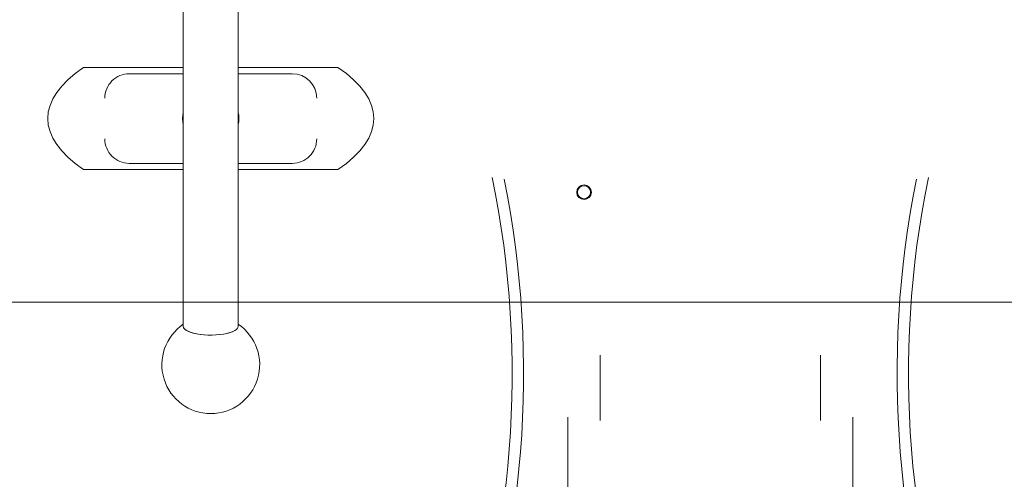
# Model space of a CAD drawing. Units: millimetres. Extents: x -214 to 5321, y -135 to 6275.
# Drawn here: x 2617 to 3221, y 2548 to 2830 of the extents above; entities that cross this region are included whole.
import ezdxf

# ---------------------------------------------------------------- set-up
doc = ezdxf.new("R2010")
doc.units = ezdxf.units.MM
doc.layers.add('Dimensions', color=7, linetype='Continuous')
doc.layers.add('Warstwa 1', color=7, linetype='Continuous')
doc.styles.get("Standard").update_dxf_attribs({"font": 'arial.ttf'})
doc.dimstyles.new('Leikkiset keinu', dxfattribs={"dimtxt": 150, "dimasz": 2.5, "dimexe": 0.06, "dimexo": 0.625, "dimtad": 0, "dimtih": 1, "dimtoh": 1, "dimdec": 0, "dimtxsty": 'Standard', "dimcen": 2.5, "dimadec": 0, "dimazin": 0, "dimtfac": 1, "dimtmove": 0, "dimatfit": 3, "dimfxl": 1, "dimarcsym": 0})

# ---------------------------------------------------------------- blocks, each defined once
blk = doc.blocks.new('*D2')
at = {"layer": 'Defpoints', "color": 0}
for p in [(3039.73, 4894.61), (13.41, 675.21), (3039.58, 675.21)]:
    blk.add_point(p, dxfattribs=at)
at = {"layer": 'Dimensions', "color": 0, "lineweight": -2}
for p, q in [((3039.1, 4894.61), (13.35, 4894.61)), ((13.41, 4892.11), (13.41, 2862.11)), ((13.41, 677.71), (13.41, 2707.71)), ((3038.96, 675.21), (13.35, 675.21))]:
    blk.add_line(p, q, dxfattribs=at)
at = {"layer": 'Dimensions', "color": 0}
for points in [[(13.83, 4892.11), (13, 4892.11), (13.41, 4894.61)], [(13, 677.71), (13.83, 677.71), (13.41, 675.21)]]:
    blk.add_solid(points, dxfattribs=at)
at = {"layer": 'Dimensions', "color": 0, "lineweight": 5, "insert": (13.41, 2784.91), "char_height": 150, "attachment_point": 5}
blk.add_mtext('4219', dxfattribs=at)
blk = doc.blocks.new('*D3')
at = {"layer": 'Defpoints', "color": 0}
for p in [(5320.39, 2827.55), (764.77, 2771.8), (5320.39, -36.18)]:
    blk.add_point(p, dxfattribs=at)
at = {"layer": 'Dimensions', "color": 0, "lineweight": -2}
for p, q in [((5320.39, 2826.92), (5320.39, -36.24)), ((764.77, 2673.41), (764.77, -36.24)), ((767.27, -36.18), (2815.23, -36.18)), ((5317.89, -36.18), (3269.93, -36.18))]:
    blk.add_line(p, q, dxfattribs=at)
at = {"layer": 'Dimensions', "color": 0}
for points in [[(767.27, -35.77), (767.27, -36.6), (764.77, -36.18)], [(5317.89, -36.6), (5317.89, -35.77), (5320.39, -36.18)]]:
    blk.add_solid(points, dxfattribs=at)
at = {"layer": 'Dimensions', "color": 0, "lineweight": 5, "insert": (3042.58, -36.18), "char_height": 150, "attachment_point": 5}
blk.add_mtext('4556', dxfattribs=at)
blk = doc.blocks.new('*D4')
at = {"layer": 'Defpoints', "color": 0}
for p in [(1697.91, 3394.31), (3039.96, 3394.31), (3047.62, 2174.46)]:
    blk.add_point(p, dxfattribs=at)
at = {"layer": 'Dimensions', "color": 0, "lineweight": -2}
for p, q in [((3039.34, 3394.31), (1697.85, 3394.31)), ((1697.91, 3391.81), (1697.91, 2861.59)), ((1697.91, 2176.96), (1697.91, 2707.19)), ((3047, 2174.46), (1697.85, 2174.46))]:
    blk.add_line(p, q, dxfattribs=at)
at = {"layer": 'Dimensions', "color": 0}
for points in [[(1698.33, 3391.81), (1697.5, 3391.81), (1697.91, 3394.31)], [(1697.5, 2176.96), (1698.33, 2176.96), (1697.91, 2174.46)]]:
    blk.add_solid(points, dxfattribs=at)
at = {"layer": 'Dimensions', "color": 0, "lineweight": 5, "insert": (1697.91, 2784.39), "char_height": 150, "attachment_point": 5}
blk.add_mtext('1220', dxfattribs=at)
blk = doc.blocks.new('*D5')
at = {"layer": 'Defpoints', "color": 0}
for p in [(2263.81, 2779.56), (3821.13, 2779.56), (3821.13, 1626.59)]:
    blk.add_point(p, dxfattribs=at)
at = {"layer": 'Dimensions', "color": 0, "lineweight": -2}
for p, q in [((2263.81, 2778.94), (2263.81, 1626.53)), ((3821.13, 2778.94), (3821.13, 1626.53)), ((2266.31, 1626.59), (2825.24, 1626.59)), ((3818.63, 1626.59), (3259.69, 1626.59))]:
    blk.add_line(p, q, dxfattribs=at)
at = {"layer": 'Dimensions', "color": 0}
for points in [[(2266.31, 1627.01), (2266.31, 1626.17), (2263.81, 1626.59)], [(3818.63, 1626.17), (3818.63, 1627.01), (3821.13, 1626.59)]]:
    blk.add_solid(points, dxfattribs=at)
at = {"layer": 'Dimensions', "color": 0, "lineweight": 5, "insert": (3042.47, 1626.59), "char_height": 150, "attachment_point": 5}
blk.add_mtext('1557', dxfattribs=at)

msp = doc.modelspace()

# ---------------------------------------------------------------- linework, layer by layer
at = {"layer": 'Warstwa 1', "color": 0, "lineweight": 5}
for points in [[(2717.39, 2897.06), (2717.39, 2897.06), (2717.39, 2642.01), (2717.39, 2642.01)], [(2751.09, 2642.01), (2751.09, 2642.01), (2751.09, 2897.06), (2751.09, 2897.06)], [(2656.22, 2800.78), (2626.91, 2781.32), (2626.91, 2757.76), (2656.22, 2738.29)], [(2656.22, 2800.78), (2626.91, 2781.32), (2626.91, 2757.76), (2656.22, 2738.29)], [(2656.22, 2800.78), (2626.91, 2781.32), (2626.91, 2757.76), (2656.22, 2738.29)], [(2656.22, 2800.78), (2626.91, 2781.32), (2626.91, 2757.76), (2656.22, 2738.29)], [(2656.22, 2800.78), (2626.91, 2781.32), (2626.91, 2757.76), (2656.22, 2738.29)], [(2656.22, 2800.78), (2626.91, 2781.32), (2626.91, 2757.76), (2656.22, 2738.29)], [(2656.22, 2800.78), (2626.91, 2781.32), (2626.91, 2757.76), (2656.22, 2738.29)], [(2656.22, 2800.78), (2626.91, 2781.32), (2626.91, 2757.76), (2656.22, 2738.29)], [(2656.22, 2800.78), (2626.91, 2781.32), (2626.91, 2757.76), (2656.22, 2738.29)], [(2656.22, 2800.78), (2626.91, 2781.32), (2626.91, 2757.76), (2656.22, 2738.29)], [(2656.22, 2800.78), (2626.91, 2781.32), (2626.91, 2757.76), (2656.22, 2738.29)], [(2656.22, 2800.78), (2626.91, 2781.32), (2626.91, 2757.76), (2656.22, 2738.29)], [(2656.22, 2800.78), (2626.91, 2781.32), (2626.91, 2757.76), (2656.22, 2738.29)], [(2656.22, 2800.78), (2626.91, 2781.32), (2626.91, 2757.76), (2656.22, 2738.29)], [(2656.22, 2800.78), (2626.91, 2781.32), (2626.91, 2757.76), (2656.22, 2738.29)], [(2656.22, 2800.78), (2626.91, 2781.32), (2626.91, 2757.76), (2656.22, 2738.29)], [(2656.22, 2800.78), (2626.91, 2781.32), (2626.91, 2757.76), (2656.22, 2738.29)], [(2656.22, 2800.78), (2626.91, 2781.32), (2626.91, 2757.76), (2656.22, 2738.29)], [(2656.22, 2800.78), (2626.91, 2781.32), (2626.91, 2757.76), (2656.22, 2738.29)], [(2656.22, 2800.78), (2626.91, 2781.32), (2626.91, 2757.76), (2656.22, 2738.29)], [(2656.22, 2800.78), (2626.91, 2781.32), (2626.91, 2757.76), (2656.22, 2738.29)], [(2656.22, 2800.78), (2656.22, 2800.78), (2717.39, 2800.78), (2717.39, 2800.78)], [(2656.22, 2800.78), (2656.22, 2800.78), (2656.22, 2800.78), (2656.22, 2800.78)], [(2717.39, 2797.04), (2717.39, 2797.04), (2684.24, 2797.04), (2684.24, 2797.04)], [(2751.09, 2800.78), (2751.09, 2800.78), (2812.26, 2800.78), (2812.26, 2800.78)], [(2784.24, 2797.04), (2784.24, 2797.04), (2751.09, 2797.04), (2751.09, 2797.04)], [(2799.24, 2782.04), (2799.24, 2790.32), (2792.52, 2797.04), (2784.24, 2797.04)], [(2812.26, 2738.29), (2841.57, 2757.76), (2841.57, 2781.32), (2812.26, 2800.78)], [(2812.26, 2800.78), (2812.26, 2800.78), (2812.26, 2800.78), (2812.26, 2800.78)], [(2812.26, 2738.29), (2841.57, 2757.76), (2841.57, 2781.32), (2812.26, 2800.78)], [(2812.26, 2738.29), (2841.57, 2757.76), (2841.57, 2781.32), (2812.26, 2800.78)], [(2812.26, 2738.29), (2841.57, 2757.76), (2841.57, 2781.32), (2812.26, 2800.78)], [(2812.26, 2738.29), (2841.57, 2757.76), (2841.57, 2781.32), (2812.26, 2800.78)], [(2812.26, 2738.29), (2841.57, 2757.76), (2841.57, 2781.32), (2812.26, 2800.78)], [(2812.26, 2738.29), (2841.57, 2757.76), (2841.57, 2781.32), (2812.26, 2800.78)], [(2812.26, 2738.29), (2841.57, 2757.76), (2841.57, 2781.32), (2812.26, 2800.78)], [(2812.26, 2738.29), (2841.57, 2757.76), (2841.57, 2781.32), (2812.26, 2800.78)], [(2812.26, 2738.29), (2841.57, 2757.76), (2841.57, 2781.32), (2812.26, 2800.78)], [(2812.26, 2738.29), (2841.57, 2757.76), (2841.57, 2781.32), (2812.26, 2800.78)], [(2812.26, 2738.29), (2841.57, 2757.76), (2841.57, 2781.32), (2812.26, 2800.78)], [(2812.26, 2738.29), (2841.57, 2757.76), (2841.57, 2781.32), (2812.26, 2800.78)], [(2812.26, 2738.29), (2841.57, 2757.76), (2841.57, 2781.32), (2812.26, 2800.78)], [(2812.26, 2738.29), (2841.57, 2757.76), (2841.57, 2781.32), (2812.26, 2800.78)], [(2812.26, 2738.29), (2841.57, 2757.76), (2841.57, 2781.32), (2812.26, 2800.78)], [(2812.26, 2738.29), (2841.57, 2757.76), (2841.57, 2781.32), (2812.26, 2800.78)], [(2812.26, 2738.29), (2841.57, 2757.76), (2841.57, 2781.32), (2812.26, 2800.78)], [(2812.26, 2738.29), (2841.57, 2757.76), (2841.57, 2781.32), (2812.26, 2800.78)], [(2812.26, 2738.29), (2841.57, 2757.76), (2841.57, 2781.32), (2812.26, 2800.78)], [(2812.26, 2738.29), (2841.57, 2757.76), (2841.57, 2781.32), (2812.26, 2800.78)], [(2751.09, 2765.84), (2751.62, 2768.28), (2751.62, 2770.8), (2751.09, 2773.23)], [(2717.39, 2738.29), (2717.39, 2738.29), (2656.22, 2738.29), (2656.22, 2738.29)], [(2656.22, 2738.29), (2656.22, 2738.29), (2656.22, 2738.29), (2656.22, 2738.29)], [(2684.24, 2742.04), (2684.24, 2742.04), (2717.39, 2742.04), (2717.39, 2742.04)], [(2751.09, 2742.04), (2751.09, 2742.04), (2784.24, 2742.04), (2784.24, 2742.04)], [(2812.26, 2738.29), (2812.26, 2738.29), (2751.09, 2738.29), (2751.09, 2738.29)], [(2812.26, 2738.29), (2812.26, 2738.29), (2812.26, 2738.29), (2812.26, 2738.29)], [(2881.39, 2403.66), (2920.62, 2508.98), (2929.47, 2623.2), (2906.95, 2733.31)], [(2881.39, 2403.66), (2920.62, 2508.98), (2929.47, 2623.2), (2906.95, 2733.31)], [(2887.95, 2401.21), (2927.34, 2506.98), (2936.47, 2621.64), (2914.3, 2732.31)], [(2887.95, 2401.21), (2927.34, 2506.98), (2936.47, 2621.64), (2914.3, 2732.31)], [(3167.09, 2732.32), (3144.92, 2621.65), (3154.04, 2506.98), (3193.44, 2401.21)], [(3167.09, 2732.32), (3144.92, 2621.65), (3154.04, 2506.98), (3193.44, 2401.21)], [(3174.43, 2733.32), (3151.91, 2623.2), (3160.77, 2508.98), (3200, 2403.66)], [(3174.43, 2733.32), (3151.91, 2623.2), (3160.77, 2508.98), (3200, 2403.66)], [(2423.54, 2656.8), (2423.54, 2656.8), (3301.35, 2656.8), (3301.35, 2656.8)], [(3659.44, 2656.8), (3659.44, 2656.8), (2781.63, 2656.8), (2781.63, 2656.8)], [(2973.19, 2624.32), (2973.19, 2624.32), (2973.19, 2620.32), (2973.19, 2620.32)], [(2973.19, 2620.32), (2973.19, 2620.32), (2973.19, 2624.32), (2973.19, 2624.32)], [(2973.19, 2620.32), (2973.19, 2620.32), (2973.19, 2622.32), (2973.19, 2622.32)], [(2973.19, 2622.32), (2973.19, 2622.32), (2973.19, 2620.32), (2973.19, 2620.32)], [(3108.19, 2620.32), (3108.19, 2620.32), (3108.19, 2624.32), (3108.19, 2624.32)], [(3108.19, 2624.32), (3108.19, 2624.32), (3108.19, 2620.32), (3108.19, 2620.32)], [(3108.19, 2620.32), (3108.19, 2620.32), (3108.19, 2622.32), (3108.19, 2622.32)], [(3108.19, 2622.32), (3108.19, 2622.32), (3108.19, 2620.32), (3108.19, 2620.32)], [(2973.19, 2588.32), (2973.19, 2588.32), (2973.19, 2620.32), (2973.19, 2620.32)], [(3108.19, 2620.32), (3108.19, 2620.32), (3108.19, 2588.32), (3108.19, 2588.32)], [(2953.19, 2484.73), (2953.19, 2484.73), (2953.19, 2586.32), (2953.19, 2586.32)], [(2973.19, 2586.32), (2973.19, 2586.32), (2973.19, 2588.32), (2973.19, 2588.32)], [(2973.19, 2588.32), (2973.19, 2588.32), (2973.19, 2584.32), (2973.19, 2584.32)], [(2973.19, 2588.32), (2973.19, 2588.32), (2973.19, 2586.32), (2973.19, 2586.32)], [(2973.19, 2584.32), (2973.19, 2584.32), (2973.19, 2588.32), (2973.19, 2588.32)], [(3108.19, 2586.32), (3108.19, 2586.32), (3108.19, 2588.32), (3108.19, 2588.32)], [(3108.19, 2588.32), (3108.19, 2588.32), (3108.19, 2586.32), (3108.19, 2586.32)], [(3108.19, 2584.32), (3108.19, 2584.32), (3108.19, 2588.32), (3108.19, 2588.32)], [(3108.19, 2588.32), (3108.19, 2588.32), (3108.19, 2584.32), (3108.19, 2584.32)], [(3128.19, 2586.32), (3128.19, 2586.32), (3128.19, 2484.73), (3128.19, 2484.73)]]:
    msp.add_open_spline(points, degree=3, dxfattribs=at)
for points, knots in [([(2684.24, 2797.04), (2680.26, 2797.04), (2676.45, 2795.46), (2673.63, 2792.64), (2673.63, 2792.64), (2670.82, 2789.83), (2669.24, 2786.01), (2669.24, 2782.04)], [0, 0, 0, 0, 0.333333, 0.333333, 0.333333, 0.333333, 1, 1, 1, 1]), ([(2717.39, 2773.23), (2717.39, 2773.23), (2717.16, 2771.99), (2717.16, 2771.99), (2717.16, 2771.99), (2717.16, 2771.99), (2716.99, 2769.54), (2716.99, 2769.54)], [0, 0, 0, 0, 0.333333, 0.333333, 0.333333, 0.333333, 1, 1, 1, 1]), ([(2716.99, 2769.54), (2716.99, 2769.54), (2717.16, 2767.08), (2717.16, 2767.08), (2717.16, 2767.08), (2717.16, 2767.08), (2717.39, 2765.84), (2717.39, 2765.84)], [0, 0, 0, 0, 0.333333, 0.333333, 0.333333, 0.333333, 1, 1, 1, 1]), ([(2669.24, 2757.04), (2669.24, 2753.06), (2670.82, 2749.24), (2673.63, 2746.43), (2673.63, 2746.43), (2676.45, 2743.62), (2680.26, 2742.04), (2684.24, 2742.04)], [0, 0, 0, 0, 0.333333, 0.333333, 0.333333, 0.333333, 1, 1, 1, 1]), ([(2784.24, 2742.04), (2788.22, 2742.04), (2792.03, 2743.62), (2794.85, 2746.43), (2794.85, 2746.43), (2797.66, 2749.24), (2799.24, 2753.06), (2799.24, 2757.04)], [0, 0, 0, 0, 0.333333, 0.333333, 0.333333, 0.333333, 1, 1, 1, 1]), ([(2967.69, 2724.32), (2967.69, 2726.8), (2965.68, 2728.82), (2963.19, 2728.82), (2963.19, 2728.82), (2960.71, 2728.82), (2958.69, 2726.8), (2958.69, 2724.32), (2958.69, 2724.32), (2958.69, 2721.83), (2960.71, 2719.82), (2963.19, 2719.82), (2963.19, 2719.82), (2965.68, 2719.82), (2967.69, 2721.83), (2967.69, 2724.32)], [0, 0, 0, 0, 0.2, 0.2, 0.2, 0.2, 0.4, 0.4, 0.4, 0.4, 0.6, 0.6, 0.6, 0.6, 1, 1, 1, 1]), ([(2967.69, 2724.32), (2967.69, 2726.8), (2965.68, 2728.82), (2963.19, 2728.82), (2963.19, 2728.82), (2960.71, 2728.82), (2958.69, 2726.8), (2958.69, 2724.32), (2958.69, 2724.32), (2958.69, 2721.83), (2960.71, 2719.82), (2963.19, 2719.82), (2963.19, 2719.82), (2965.68, 2719.82), (2967.69, 2721.83), (2967.69, 2724.32)], [0, 0, 0, 0, 0.2, 0.2, 0.2, 0.2, 0.4, 0.4, 0.4, 0.4, 0.6, 0.6, 0.6, 0.6, 1, 1, 1, 1]), ([(2967.19, 2724.32), (2967.19, 2726.53), (2965.4, 2728.32), (2963.19, 2728.32), (2963.19, 2728.32), (2960.98, 2728.32), (2959.19, 2726.53), (2959.19, 2724.32), (2959.19, 2724.32), (2959.19, 2722.11), (2960.98, 2720.32), (2963.19, 2720.32), (2963.19, 2720.32), (2965.4, 2720.32), (2967.19, 2722.11), (2967.19, 2724.32)], [0, 0, 0, 0, 0.2, 0.2, 0.2, 0.2, 0.4, 0.4, 0.4, 0.4, 0.6, 0.6, 0.6, 0.6, 1, 1, 1, 1]), ([(2967.19, 2724.32), (2967.19, 2726.53), (2965.4, 2728.32), (2963.19, 2728.32), (2963.19, 2728.32), (2960.98, 2728.32), (2959.19, 2726.53), (2959.19, 2724.32), (2959.19, 2724.32), (2959.19, 2722.11), (2960.98, 2720.32), (2963.19, 2720.32), (2963.19, 2720.32), (2965.4, 2720.32), (2967.19, 2722.11), (2967.19, 2724.32)], [0, 0, 0, 0, 0.2, 0.2, 0.2, 0.2, 0.4, 0.4, 0.4, 0.4, 0.6, 0.6, 0.6, 0.6, 1, 1, 1, 1]), ([(2717.39, 2643.31), (2706.49, 2635.91), (2701.69, 2622.26), (2705.56, 2609.67), (2705.56, 2609.67), (2709.43, 2597.08), (2721.07, 2588.49), (2734.24, 2588.49), (2734.24, 2588.49), (2747.41, 2588.49), (2759.04, 2597.08), (2762.92, 2609.67), (2762.92, 2609.67), (2766.79, 2622.26), (2761.99, 2635.91), (2751.09, 2643.31)], [0, 0, 0, 0, 0.2, 0.2, 0.2, 0.2, 0.4, 0.4, 0.4, 0.4, 0.6, 0.6, 0.6, 0.6, 1, 1, 1, 1]), ([(2717.39, 2642.01), (2717.39, 2642.01), (2717.39, 2641.94), (2717.39, 2641.94), (2717.39, 2641.94), (2717.39, 2641.94), (2717.6, 2641.16), (2717.6, 2641.16), (2717.6, 2641.16), (2717.6, 2641.16), (2718.17, 2640.4), (2718.17, 2640.4), (2718.17, 2640.4), (2718.17, 2640.4), (2719.07, 2639.67), (2719.07, 2639.67), (2719.07, 2639.67), (2719.07, 2639.67), (2720.3, 2638.99), (2720.3, 2638.99), (2720.3, 2638.99), (2720.3, 2638.99), (2721.83, 2638.38), (2721.83, 2638.38), (2721.83, 2638.38), (2721.83, 2638.38), (2723.62, 2637.84), (2723.62, 2637.84), (2723.62, 2637.84), (2723.62, 2637.84), (2725.64, 2637.39), (2725.64, 2637.39), (2725.64, 2637.39), (2725.64, 2637.39), (2727.84, 2637.04), (2727.84, 2637.04), (2727.84, 2637.04), (2727.84, 2637.04), (2730.18, 2636.8), (2730.18, 2636.8), (2730.18, 2636.8), (2730.18, 2636.8), (2732.61, 2636.66), (2732.61, 2636.66), (2732.61, 2636.66), (2732.61, 2636.66), (2735.07, 2636.65), (2735.07, 2636.65), (2735.07, 2636.65), (2735.07, 2636.65), (2737.51, 2636.74), (2737.51, 2636.74), (2737.51, 2636.74), (2737.51, 2636.74), (2739.88, 2636.95), (2739.88, 2636.95), (2739.88, 2636.95), (2739.88, 2636.95), (2742.13, 2637.26), (2742.13, 2637.26), (2742.13, 2637.26), (2742.13, 2637.26), (2744.21, 2637.68), (2744.21, 2637.68), (2744.21, 2637.68), (2744.21, 2637.68), (2746.09, 2638.19), (2746.09, 2638.19), (2746.09, 2638.19), (2746.09, 2638.19), (2747.7, 2638.78), (2747.7, 2638.78), (2747.7, 2638.78), (2747.7, 2638.78), (2749.04, 2639.44), (2749.04, 2639.44), (2749.04, 2639.44), (2749.04, 2639.44), (2750.05, 2640.15), (2750.05, 2640.15), (2750.05, 2640.15), (2750.05, 2640.15), (2750.73, 2640.91), (2750.73, 2640.91), (2750.73, 2640.91), (2750.73, 2640.91), (2751.06, 2641.69), (2751.06, 2641.69), (2751.06, 2641.69), (2751.06, 2641.69), (2751.09, 2642.01), (2751.09, 2642.01)], [0, 0, 0, 0, 0.041667, 0.041667, 0.041667, 0.041667, 0.083333, 0.083333, 0.083333, 0.083333, 0.125, 0.125, 0.125, 0.125, 0.166667, 0.166667, 0.166667, 0.166667, 0.208333, 0.208333, 0.208333, 0.208333, 0.25, 0.25, 0.25, 0.25, 0.291667, 0.291667, 0.291667, 0.291667, 0.333333, 0.333333, 0.333333, 0.333333, 0.375, 0.375, 0.375, 0.375, 0.416667, 0.416667, 0.416667, 0.416667, 0.458333, 0.458333, 0.458333, 0.458333, 0.5, 0.5, 0.5, 0.5, 0.541667, 0.541667, 0.541667, 0.541667, 0.583333, 0.583333, 0.583333, 0.583333, 0.625, 0.625, 0.625, 0.625, 0.666667, 0.666667, 0.666667, 0.666667, 0.708333, 0.708333, 0.708333, 0.708333, 0.75, 0.75, 0.75, 0.75, 0.791667, 0.791667, 0.791667, 0.791667, 0.833333, 0.833333, 0.833333, 0.833333, 0.875, 0.875, 0.875, 0.875, 0.916667, 0.916667, 0.916667, 0.916667, 1, 1, 1, 1]), ([(2751.09, 2642.01), (2751.09, 2642.01), (2751.04, 2641.62), (2751.04, 2641.62), (2751.04, 2641.62), (2751.04, 2641.62), (2750.69, 2640.84), (2750.69, 2640.84), (2750.69, 2640.84), (2750.69, 2640.84), (2749.98, 2640.09), (2749.98, 2640.09), (2749.98, 2640.09), (2749.98, 2640.09), (2748.93, 2639.38), (2748.93, 2639.38), (2748.93, 2639.38), (2748.93, 2639.38), (2747.58, 2638.73), (2747.58, 2638.73), (2747.58, 2638.73), (2747.58, 2638.73), (2745.93, 2638.14), (2745.93, 2638.14), (2745.93, 2638.14), (2745.93, 2638.14), (2744.04, 2637.64), (2744.04, 2637.64), (2744.04, 2637.64), (2744.04, 2637.64), (2741.94, 2637.23), (2741.94, 2637.23), (2741.94, 2637.23), (2741.94, 2637.23), (2739.68, 2636.93), (2739.68, 2636.93), (2739.68, 2636.93), (2739.68, 2636.93), (2737.3, 2636.73), (2737.3, 2636.73), (2737.3, 2636.73), (2737.3, 2636.73), (2734.85, 2636.64), (2734.85, 2636.64), (2734.85, 2636.64), (2734.85, 2636.64), (2732.4, 2636.67), (2732.4, 2636.67), (2732.4, 2636.67), (2732.4, 2636.67), (2729.98, 2636.81), (2729.98, 2636.81), (2729.98, 2636.81), (2729.98, 2636.81), (2727.65, 2637.07), (2727.65, 2637.07), (2727.65, 2637.07), (2727.65, 2637.07), (2725.46, 2637.43), (2725.46, 2637.43), (2725.46, 2637.43), (2725.46, 2637.43), (2723.46, 2637.88), (2723.46, 2637.88), (2723.46, 2637.88), (2723.46, 2637.88), (2721.69, 2638.43), (2721.69, 2638.43), (2721.69, 2638.43), (2721.69, 2638.43), (2720.19, 2639.05), (2720.19, 2639.05), (2720.19, 2639.05), (2720.19, 2639.05), (2718.98, 2639.73), (2718.98, 2639.73), (2718.98, 2639.73), (2718.98, 2639.73), (2718.1, 2640.46), (2718.1, 2640.46), (2718.1, 2640.46), (2718.1, 2640.46), (2717.57, 2641.23), (2717.57, 2641.23), (2717.57, 2641.23), (2717.57, 2641.23), (2717.39, 2642.01), (2717.39, 2642.01), (2717.39, 2642.01), (2717.39, 2642.01), (2717.39, 2642.01), (2717.39, 2642.01)], [0, 0, 0, 0, 0.041667, 0.041667, 0.041667, 0.041667, 0.083333, 0.083333, 0.083333, 0.083333, 0.125, 0.125, 0.125, 0.125, 0.166667, 0.166667, 0.166667, 0.166667, 0.208333, 0.208333, 0.208333, 0.208333, 0.25, 0.25, 0.25, 0.25, 0.291667, 0.291667, 0.291667, 0.291667, 0.333333, 0.333333, 0.333333, 0.333333, 0.375, 0.375, 0.375, 0.375, 0.416667, 0.416667, 0.416667, 0.416667, 0.458333, 0.458333, 0.458333, 0.458333, 0.5, 0.5, 0.5, 0.5, 0.541667, 0.541667, 0.541667, 0.541667, 0.583333, 0.583333, 0.583333, 0.583333, 0.625, 0.625, 0.625, 0.625, 0.666667, 0.666667, 0.666667, 0.666667, 0.708333, 0.708333, 0.708333, 0.708333, 0.75, 0.75, 0.75, 0.75, 0.791667, 0.791667, 0.791667, 0.791667, 0.833333, 0.833333, 0.833333, 0.833333, 0.875, 0.875, 0.875, 0.875, 0.916667, 0.916667, 0.916667, 0.916667, 1, 1, 1, 1])]:
    msp.add_open_spline(points, degree=3, knots=knots, dxfattribs=at)

# ---------------------------------------------------------------- dimensions: what is measured, and where the dimension line sits
at = {"layer": 'Dimensions', "lineweight": 5}
for base, p1, p2, picture, middle in [((13.41, 675.21), (3039.73, 4894.61), (3039.58, 675.21), '*D2', (13.41, 2784.91)), ((1697.91, 3394.31), (3047.62, 2174.46), (3039.96, 3394.31), '*D4', (1697.91, 2784.39))]:
    dim = msp.add_linear_dim(base=base, p1=p1, p2=p2, angle=90, dimstyle='Leikkiset keinu', dxfattribs=at)
    dim.commit()
    dim.dimension.update_dxf_attribs({"geometry": picture, "text_midpoint": middle})
for base, p1, p2, picture, middle in [((5320.39, -36.18), (764.77, 2771.8), (5320.39, 2827.55), '*D3', (3042.58, -36.18)), ((3821.13, 1626.59), (2263.81, 2779.56), (3821.13, 2779.56), '*D5', (3042.47, 1626.59))]:
    dim = msp.add_linear_dim(base=base, p1=p1, p2=p2, dimstyle='Leikkiset keinu', dxfattribs=at)
    dim.commit()
    dim.dimension.update_dxf_attribs({"geometry": picture, "text_midpoint": middle})

doc.saveas('drawing.dxf')
